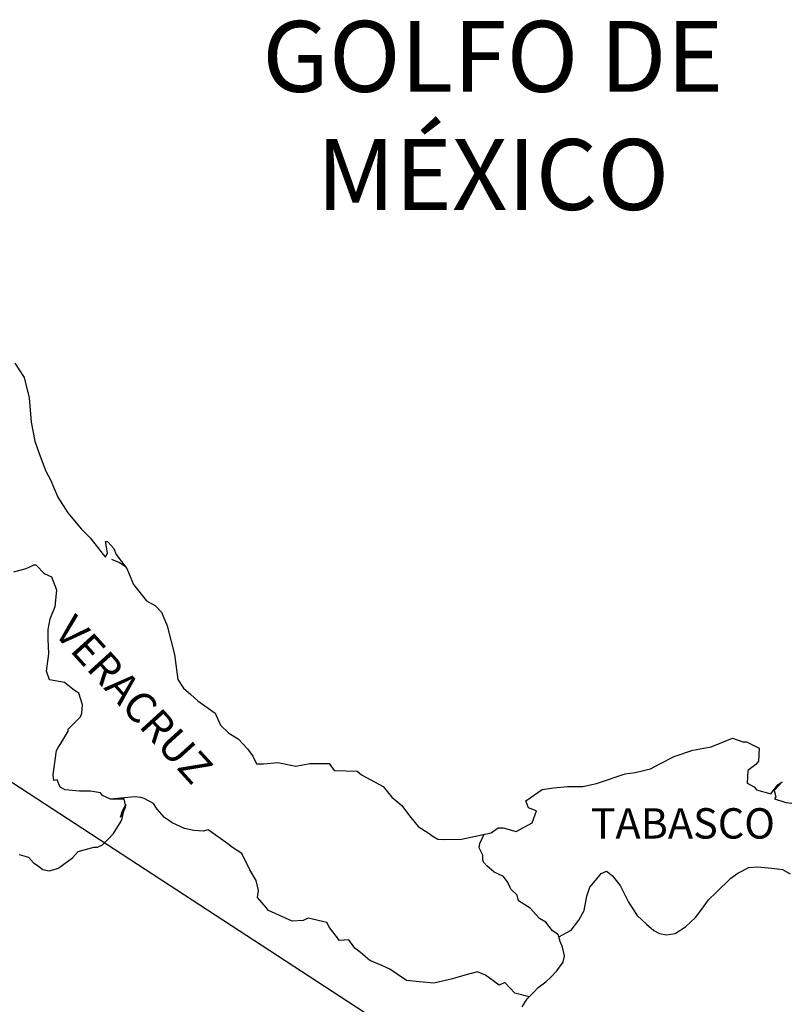
# Model space of a CAD drawing. Units: millimetres. Extents: x 246450 to 248850, y 2706957 to 2708757.
# Drawn here: x 248635 to 248696, y 2708422 to 2708500 of the extents above; entities that cross this region are included whole.
import ezdxf

# ---------------------------------------------------------------- set-up
doc = ezdxf.new("R2010")
doc.units = ezdxf.units.MM
doc.layers.add('Lomo', color=7, linetype='Continuous')
doc.styles.add('ROMANS', font='ROMANS', dxfattribs={"height": 0.2})

msp = doc.modelspace()

# ---------------------------------------------------------------- linework, layer by layer
at = {"layer": 'Lomo'}
msp.add_line((248542.941, 2708499.234, 1.159), (248733.112, 2708375.215), dxfattribs=at)
at = {"layer": 'Lomo', "color": 5, "linetype": 'Continuous'}
for p, q in [((248642.725, 2708456.899, 1.159), (248643.363, 2708456.65, 1.159)), ((248643.363, 2708456.65, 1.159), (248643.901, 2708456.301, 1.159))]:
    msp.add_line(p, q, dxfattribs=at)
at = {"layer": 'Lomo', "color": 5, "linetype": 'Continuous', "elevation": 1.159}
msp.add_lwpolyline([(248635.099, 2708472.408), (248635.838, 2708471.273), (248636.228, 2708469.646), (248636.382, 2708467.724), (248636.678, 2708466.239), (248637.021, 2708465.258), (248637.558, 2708463.874), (248637.908, 2708463.182), (248638.499, 2708461.804), (248639.279, 2708460.568), (248640.361, 2708459.284), (248641.046, 2708458.599), (248642.081, 2708457.268), (248642.276, 2708457.066), (248642.417, 2708457.416), (248642.276, 2708458.303), (248642.417, 2708458.303), (248642.914, 2708457.759), (248643.109, 2708457.268), (248643.942, 2708456.179), (248644.487, 2708454.903), (248645.515, 2708453.619), (248646.2, 2708453.223), (248646.2, 2708453.223), (248646.691, 2708452.732), (248647.134, 2708451.643), (248647.726, 2708449.379), (248647.974, 2708447.403), (248648.418, 2708446.711), (248649.003, 2708446.22), (248649.547, 2708445.723), (248650.918, 2708444.742), (248651.361, 2708443.801), (248652, 2708443.163), (248652.732, 2708442.719), (248653.471, 2708441.926), (248653.908, 2708441.342), (248654.204, 2708440.744), (248654.741, 2708440.744), (248655.87, 2708440.844), (248657.295, 2708440.549), (248658.417, 2708440.75), (248659.936, 2708440.75), (248660.332, 2708440.206), (248662.14, 2708440.166), (248662.49, 2708439.863), (248664.203, 2708438.929), (248664.889, 2708438.089), (248665.675, 2708437.451), (248666.266, 2708436.611), (248666.952, 2708435.777), (248667.839, 2708435.233), (248668.081, 2708435.032), (248668.524, 2708434.79), (248669.008, 2708434.743), (248670.386, 2708434.79), (248671.851, 2708435.085), (248672.738, 2708435.287), (248673.275, 2708435.683), (248673.665, 2708435.683), (248674.693, 2708435.388), (248675.97, 2708436.08), (248676.306, 2708437.014), (248676.165, 2708437.068), (248675.674, 2708437.263), (248675.473, 2708437.807), (248676.749, 2708438.701), (248677.677, 2708438.849), (248678.759, 2708438.943), (248679.982, 2708438.943), (248681.057, 2708439.191), (248683.315, 2708439.937), (248684.094, 2708440.038), (248685.317, 2708440.334), (248686.057, 2708440.73), (248687.179, 2708441.321), (248688.651, 2708441.819), (248690.116, 2708442.067), (248691.782, 2708442.76), (248692.615, 2708442.464), (248692.911, 2708442.464), (248693.892, 2708441.967), (248693.845, 2708440.932), (248693.65, 2708440.69), (248693.012, 2708440.193), (248692.965, 2708439.205), (248693.509, 2708438.909), (248693.697, 2708438.667), (248694.826, 2708438.371), (248695.364, 2708439.064), (248695.713, 2708439.305), (248695.075, 2708438.62), (248695.223, 2708438.123), (248695.122, 2708437.975), (248696.002, 2708437.679), (248696.493, 2708437.632)], dxfattribs=at)
at = {"layer": 'Lomo', "color": 7, "linetype": 'Continuous', "elevation": 1.159}
for points in [[(248635.442, 2708433.56), (248636.181, 2708433.365), (248636.571, 2708432.921), (248636.866, 2708432.72), (248637.31, 2708432.377), (248637.8, 2708432.276), (248638.385, 2708432.424), (248638.587, 2708432.518), (248639.662, 2708433.305), (248640.105, 2708433.802), (248641.335, 2708434.145), (248641.631, 2708434.145), (248642.02, 2708434.339), (248642.464, 2708434.783), (248642.908, 2708435.226), (248643.492, 2708436.214), (248643.593, 2708436.409), (248643.687, 2708436.9), (248643.835, 2708437.296), (248643.882, 2708437.491), (248643.445, 2708436.51), (248643.593, 2708436.947), (248643.835, 2708437.491), (248643.741, 2708437.935), (248642.659, 2708437.935), (248642.02, 2708438.237), (248641.873, 2708438.432), (248641.086, 2708438.58), (248640.199, 2708438.58), (248639.077, 2708438.687), (248638.681, 2708438.882), (248638.432, 2708439.473), (248638.19, 2708439.426), (248638.136, 2708439.87), (248638.19, 2708440.26), (248638.385, 2708441.792), (248638.526, 2708442.034), (248638.728, 2708442.329), (248639.312, 2708443.317), (248639.312, 2708443.465), (248639.85, 2708444.003), (248640.293, 2708444.446), (248640.394, 2708444.742), (248640.441, 2708445.387), (248640.146, 2708446.321), (248639.803, 2708446.523), (248639.017, 2708447.161), (248637.841, 2708447.363), (248637.592, 2708448.048), (248637.787, 2708449.433), (248637.74, 2708450.615), (248637.74, 2708451.354), (248637.881, 2708452.194), (248638.277, 2708453.176), (248638.419, 2708454.459), (248638.029, 2708455.494), (248637.437, 2708455.743), (248636.799, 2708456.435), (248636.604, 2708456.435), (248635.966, 2708456.139), (248635.569, 2708456.038), (248634.985, 2708455.89)], [(248675.721, 2708422.311), (248674.592, 2708422.606), (248673.806, 2708423.446), (248673.363, 2708423.251), (248672.281, 2708424.044), (248671.642, 2708424.286), (248670.661, 2708424.044), (248669.68, 2708423.749), (248668.208, 2708423.406), (248667.079, 2708423.507), (248666.044, 2708423.601), (248665.305, 2708424.098), (248664.721, 2708424.495), (248664.082, 2708424.79), (248663.148, 2708425.187), (248662.409, 2708425.832), (248661.965, 2708426.175), (248661.475, 2708426.82), (248660.736, 2708426.766), (248659.949, 2708427.808), (248659.755, 2708428.197), (248658.283, 2708428.547), (248657.886, 2708428.352), (248657.006, 2708428.305), (248655.138, 2708429.145), (248654.943, 2708429.387), (248654.258, 2708430.18), (248654.352, 2708430.724), (248654.157, 2708431.51), (248653.66, 2708432.35), (248653.021, 2708433.634), (248652.289, 2708434.124), (248651.939, 2708434.42), (248650.373, 2708435.509), (248649.977, 2708435.408), (248649.238, 2708435.462), (248648.505, 2708435.609), (248647.524, 2708436.06), (248646.933, 2708436.503), (248646.341, 2708437.142), (248646.046, 2708437.585), (248645.313, 2708437.982), (248645.065, 2708438.082), (248644.574, 2708438.129), (248642.659, 2708437.935)], [(248678.073, 2708427.055), (248678.026, 2708427.236), (248677.583, 2708427.532), (248677.045, 2708428.224), (248676.548, 2708428.52), (248675.815, 2708429.313), (248674.881, 2708429.904), (248674.78, 2708430.348), (248674.29, 2708430.838), (248674.189, 2708431.087), (248673.994, 2708431.43), (248673.699, 2708431.826), (248673.309, 2708432.021), (248672.959, 2708432.169), (248672.375, 2708432.666), (248672.126, 2708432.962), (248672.079, 2708433.157), (248672.079, 2708433.506), (248671.83, 2708433.997), (248671.783, 2708434.097), (248671.83, 2708434.44), (248671.83, 2708434.44), (248671.83, 2708434.44), (248672.187, 2708435.166)], [(248675.184, 2708421.518), (248675.573, 2708422.163), (248676.111, 2708422.7), (248676.454, 2708423.05), (248677.045, 2708423.493), (248677.442, 2708423.883), (248677.925, 2708424.38), (248678.416, 2708425.066), (248678.517, 2708425.556), (248678.369, 2708426.249), (248678.174, 2708426.692), (248678.073, 2708427.055), (248679.054, 2708427.579), (248679.646, 2708428.365), (248680.083, 2708429.152), (248680.284, 2708430.287), (248680.526, 2708430.979), (248680.97, 2708431.517), (248681.413, 2708432.061), (248681.85, 2708432.256), (248682.293, 2708431.907), (248682.932, 2708431.121), (248683.577, 2708429.79), (248684.262, 2708428.755), (248684.995, 2708428.063), (248685.586, 2708427.566), (248686.03, 2708427.324), (248686.574, 2708427.223), (248687.26, 2708427.317), (248688.093, 2708427.861), (248688.879, 2708428.601), (248689.37, 2708429.239), (248689.907, 2708429.978), (248690.499, 2708430.569), (248691.675, 2708431.698), (248692.212, 2708432.095), (248693.092, 2708432.538), (248693.738, 2708432.585), (248694.914, 2708432.485), (248695.747, 2708432.384), (248696.338, 2708432.034)]]:
    msp.add_lwpolyline(points, dxfattribs=at)

# ---------------------------------------------------------------- texts
at = {"layer": 'Lomo', "color": 7, "style": 'ROMANS'}
for s, insert, char_height, width, attachment_point in [('\\fArial|b0|i0|c0|p34;GOLFO DE MÉXICO', (248672.865, 2708499.443, 1.159), 5.6, 46.05328, 2), ('TABASCO', (248680.587, 2708437.226, 3.477), 2.4, 25.138, 1)]:
    msp.add_mtext(s, dxfattribs=dict(at, insert=insert, char_height=char_height, width=width, attachment_point=attachment_point))
at = {"layer": 'Lomo', "color": 7, "insert": (248639.878, 2708452.683, 3.477), "char_height": 2.4, "width": 25.138, "attachment_point": 1, "rotation": 312.29499, "style": 'ROMANS'}
msp.add_mtext('VERACRUZ', dxfattribs=at)

doc.saveas('drawing.dxf')
